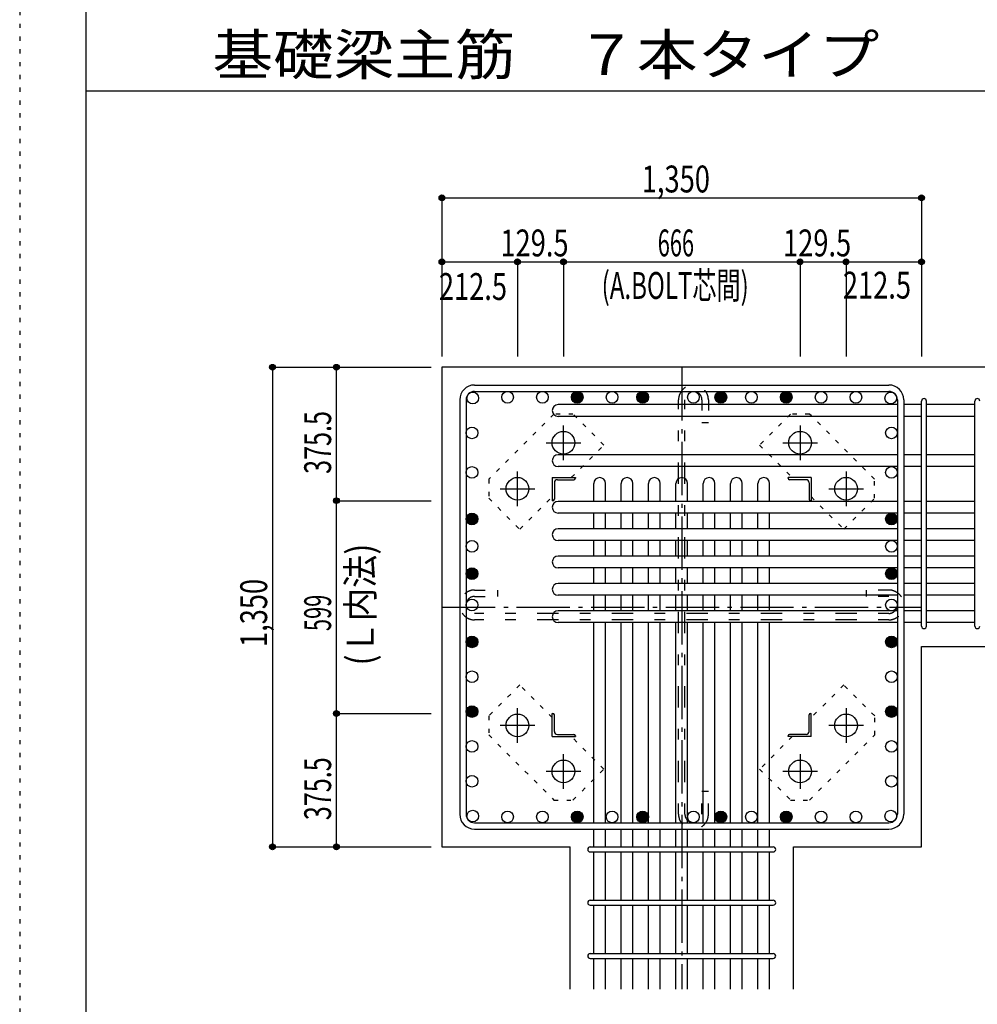
# Model space of a CAD drawing. Units: inches. Extents: x 141 to 12441, y 138 to 8778.
# Drawn here: x 141 to 2836, y 1662 to 4433 of the extents above; entities that cross this region are included whole.
import ezdxf

# ---------------------------------------------------------------- set-up
doc = ezdxf.new("R2010")
doc.units = ezdxf.units.IN
doc.header["$LTSCALE"] = 30
doc.header["$MEASUREMENT"] = 0
for name, pattern in [('CENTER', [12, 5, -0.8, 0.4, -0.8, 5]), ('DIVIDE', [13.2, 5, -0.8, 0.4, -0.8, 0.4, -0.8, 5]), ('DOT', [1.6, 0.4, -0.8, 0.4]), ('HIDDEN', [8, 1, -2, 2, -2, 1])]:
    doc.linetypes.add(name, pattern=pattern)
for name, color, linetype in [('002', 7, 'Continuous'), ('003', 7, 'Continuous'), ('004', 7, 'Continuous'), ('005', 7, 'Continuous'), ('006', 7, 'Continuous'), ('007', 7, 'Continuous'), ('008', 7, 'Continuous'), ('010', 7, 'Continuous'), ('013', 7, 'Continuous'), ('014', 7, 'Continuous'), ('104', 7, 'Continuous'), ('241', 7, 'Continuous'), ('250', 7, 'Continuous')]:
    doc.layers.add(name, color=color, linetype=linetype)
doc.styles.add('DRACAD', font='txt', dxfattribs={"width": 0.85, "bigfont": 'extfont2'})

msp = doc.modelspace()

# ---------------------------------------------------------------- linework, layer by layer
at = {"layer": '002', "color": 2, "linetype": 'Continuous'}
for p, q in [((3079.2, 3455.1), (1329.2, 3455.1)), ((1329.2, 3455.1), (1329.2, 2105.1)), ((2679.2, 2669.6), (3079.2, 2669.6)), ((2679.2, 2105.1), (2679.2, 2669.6)), ((1329.2, 2105.1), (1689.7, 2105.1)), ((1689.7, 1705.1), (1689.7, 2105.1)), ((2318.7, 1705.1), (2318.7, 2105.1)), ((2318.7, 2105.1), (2679.2, 2105.1))]:
    msp.add_line(p, q, dxfattribs=at)
at = {"layer": '003', "color": 4, "linetype": 'CENTER'}
for p, q in [((1671.2, 3193.9), (1671.2, 3291.4)), ((2337.2, 3291.4), (2337.2, 3193.9)), ((1622.4, 3242.6), (1719.9, 3242.6)), ((2288.5, 3242.6), (2386, 3242.6)), ((1541.7, 3064.4), (1541.7, 3161.9)), ((2466.7, 3161.9), (2466.7, 3064.4)), ((1492.9, 3113.1), (1590.4, 3113.1)), ((2418, 3113.1), (2515.5, 3113.1)), ((1541.7, 2398.3), (1541.7, 2495.8)), ((2466.7, 2495.8), (2466.7, 2398.3)), ((1590.4, 2447.1), (1492.9, 2447.1)), ((2515.5, 2447.1), (2418, 2447.1)), ((1671.2, 2268.8), (1671.2, 2366.3)), ((2337.2, 2366.3), (2337.2, 2268.8)), ((1719.9, 2317.6), (1622.4, 2317.6)), ((2386, 2317.6), (2288.5, 2317.6))]:
    msp.add_line(p, q, dxfattribs=at)
at = {"layer": '003', "color": 4, "linetype": 'Continuous'}
for p, q in [((1639.7, 3144.6), (1704.7, 3144.6)), ((1639.7, 3144.6), (1639.7, 3079.6)), ((1654.2, 3138.6), (1700.7, 3138.6)), ((1704.7, 3144.6), (1704.7, 3142.6)), ((2368.7, 3144.6), (2303.7, 3144.6)), ((2303.7, 3142.6), (2303.7, 3144.6)), ((2354.2, 3138.6), (2307.7, 3138.6)), ((2368.7, 3144.6), (2368.7, 3079.6)), ((1645.7, 3130.1), (1645.7, 3083.6)), ((2362.7, 3130.1), (2362.7, 3083.6)), ((1641.7, 3079.6), (1639.7, 3079.6)), ((2368.7, 3079.6), (2366.7, 3079.6)), ((1639.7, 2480.6), (1641.7, 2480.6)), ((1639.7, 2415.6), (1639.7, 2480.6)), ((1645.7, 2430.1), (1645.7, 2476.6)), ((2362.7, 2430.1), (2362.7, 2476.6)), ((2366.7, 2480.6), (2368.7, 2480.6)), ((2368.7, 2415.6), (2368.7, 2480.6)), ((1639.7, 2415.6), (1704.7, 2415.6)), ((1654.2, 2421.6), (1700.7, 2421.6)), ((1704.7, 2417.6), (1704.7, 2415.6)), ((2303.7, 2415.6), (2303.7, 2417.6)), ((2368.7, 2415.6), (2303.7, 2415.6)), ((2354.2, 2421.6), (2307.7, 2421.6))]:
    msp.add_line(p, q, dxfattribs=at)
at = {"layer": '003', "color": 3, "linetype": 'Continuous'}
for centre in [(1671.2, 3242.6), (2337.2, 3242.6), (1541.7, 3113.1), (2466.7, 3113.1), (1541.7, 2447.1), (2466.7, 2447.1), (1671.2, 2317.6), (2337.2, 2317.6)]:
    msp.add_circle(centre, 32, dxfattribs=at)
at = {"layer": '003', "color": 4, "linetype": 'Continuous'}
for centre, radius, start, end in [((1654.2, 3130.1), 8.5, 90, 180), ((1700.7, 3142.6), 4, 270, 0), ((2307.7, 3142.6), 4, 180, 270), ((2354.2, 3130.1), 8.5, 0, 90), ((1641.7, 3083.6), 4, 270, 0), ((2366.7, 3083.6), 4, 180, 270), ((1641.7, 2476.6), 4, 0, 90), ((2366.7, 2476.6), 4, 90, 180), ((1654.2, 2430.1), 8.5, 180, 270), ((1700.7, 2417.6), 4, 0, 90), ((2307.7, 2417.6), 4, 90, 180), ((2354.2, 2430.1), 8.5, 270, 0)]:
    msp.add_arc(centre, radius, start, end, dxfattribs=at)
at = {"layer": '004', "color": 3, "linetype": 'Continuous'}
for centre in [(1415.9, 3368.4), (1513.9, 3370.6), (1612, 3370.6), (1710, 3370.6), (1808.1, 3370.6), (1894.2, 3370.6), (2037.2, 3370.6), (2114.2, 3370.6), (2200.3, 3370.6), (2298.4, 3370.6), (2396.4, 3370.6), (2494.5, 3370.6), (2592.5, 3368.4), (1413.7, 3270.4), (2594.7, 3270.4), (1413.7, 3159.1), (2594.7, 3159.1), (1413.7, 3028.1), (2594.7, 3028.1), (1413.7, 2951.1), (2594.7, 2951.1), (1413.7, 2874.1), (2594.7, 2874.1), (1413.7, 2786.1), (2594.7, 2786.1), (1413.7, 2682.1), (2594.7, 2682.1), (1413.7, 2584), (2594.7, 2584), (1413.7, 2486), (2594.7, 2486), (1413.7, 2387.9), (2594.7, 2387.9), (1413.7, 2289.9), (2594.7, 2289.9), (1415.9, 2191.8), (1513.9, 2189.6), (1612, 2189.6), (1710, 2189.6), (1808.1, 2189.6), (1894.2, 2189.6), (2037.2, 2189.6), (2114.2, 2189.6), (2200.3, 2189.6), (2298.4, 2189.6), (2396.4, 2189.6), (2494.5, 2189.6), (2592.5, 2191.8)]:
    msp.add_circle(centre, 16.5, dxfattribs=at)
at = {"layer": '004', "color": 4, "linetype": 'Continuous'}
for centre, radius in [((1710, 3370.6), 16.5), ((1710, 3370.6), 14.8), ((1710, 3370.6), 13.2), ((1710, 3370.6), 11.6), ((1894.2, 3370.6), 16.5), ((1894.2, 3370.6), 14.8), ((1894.2, 3370.6), 13.2), ((1894.2, 3370.6), 11.6), ((2114.2, 3370.6), 16.5), ((2114.2, 3370.6), 14.8), ((2114.2, 3370.6), 13.2), ((2114.2, 3370.6), 11.6), ((2298.4, 3370.6), 16.5), ((2298.4, 3370.6), 14.8), ((2298.4, 3370.6), 13.2), ((2298.4, 3370.6), 11.6), ((1710, 3370.6), 9.9), ((1710, 3370.6), 8.25), ((1710, 3370.6), 6.6), ((1710, 3370.6), 4.95), ((1710, 3370.6), 3.3), ((1710, 3370.6), 1.65), ((1894.2, 3370.6), 9.9), ((1894.2, 3370.6), 8.25), ((1894.2, 3370.6), 6.6), ((1894.2, 3370.6), 4.95), ((1894.2, 3370.6), 3.3), ((1894.2, 3370.6), 1.65), ((2114.2, 3370.6), 9.9), ((2114.2, 3370.6), 8.25), ((2114.2, 3370.6), 6.6), ((2114.2, 3370.6), 4.95), ((2114.2, 3370.6), 3.3), ((2114.2, 3370.6), 1.65), ((2298.4, 3370.6), 9.9), ((2298.4, 3370.6), 8.25), ((2298.4, 3370.6), 6.6), ((2298.4, 3370.6), 4.95), ((2298.4, 3370.6), 3.3), ((2298.4, 3370.6), 1.65), ((1413.7, 3028.1), 16.5), ((1413.7, 3028.1), 14.8), ((1413.7, 3028.1), 13.2), ((1413.7, 3028.1), 11.6), ((1413.7, 3028.1), 9.9), ((1413.7, 3028.1), 8.25), ((1413.7, 3028.1), 6.6), ((1413.7, 3028.1), 4.95), ((1413.7, 3028.1), 3.3), ((1413.7, 3028.1), 1.65), ((2594.7, 3028.1), 16.5), ((2594.7, 3028.1), 14.8), ((2594.7, 3028.1), 13.2), ((2594.7, 3028.1), 11.6), ((2594.7, 3028.1), 9.9), ((2594.7, 3028.1), 8.25), ((2594.7, 3028.1), 6.6), ((2594.7, 3028.1), 4.95), ((2594.7, 3028.1), 3.3), ((2594.7, 3028.1), 1.65), ((1413.7, 2874.1), 16.5), ((1413.7, 2874.1), 14.8), ((1413.7, 2874.1), 13.2), ((1413.7, 2874.1), 11.6), ((1413.7, 2874.1), 9.9), ((1413.7, 2874.1), 8.25), ((2594.7, 2874.1), 16.5), ((2594.7, 2874.1), 14.8), ((2594.7, 2874.1), 13.2), ((2594.7, 2874.1), 11.6), ((2594.7, 2874.1), 9.9), ((2594.7, 2874.1), 8.25), ((1413.7, 2874.1), 6.6), ((1413.7, 2874.1), 4.95), ((1413.7, 2874.1), 3.3), ((1413.7, 2874.1), 1.65), ((2594.7, 2874.1), 6.6), ((2594.7, 2874.1), 4.95), ((2594.7, 2874.1), 3.3), ((2594.7, 2874.1), 1.65), ((1413.7, 2682.1), 16.5), ((1413.7, 2682.1), 14.8), ((1413.7, 2682.1), 13.2), ((1413.7, 2682.1), 11.6), ((1413.7, 2682.1), 9.9), ((1413.7, 2682.1), 8.25), ((1413.7, 2682.1), 6.6), ((2594.7, 2682.1), 16.5), ((2594.7, 2682.1), 14.8), ((2594.7, 2682.1), 13.2), ((2594.7, 2682.1), 11.6), ((2594.7, 2682.1), 9.9), ((2594.7, 2682.1), 8.25), ((2594.7, 2682.1), 6.6), ((1413.7, 2682.1), 4.95), ((1413.7, 2682.1), 3.3), ((1413.7, 2682.1), 1.65), ((2594.7, 2682.1), 4.95), ((2594.7, 2682.1), 3.3), ((2594.7, 2682.1), 1.65), ((1413.7, 2486), 16.5), ((1413.7, 2486), 14.8), ((1413.7, 2486), 13.2), ((1413.7, 2486), 11.6), ((1413.7, 2486), 9.9), ((1413.7, 2486), 8.25), ((2594.7, 2486), 16.5), ((2594.7, 2486), 14.8), ((2594.7, 2486), 13.2), ((2594.7, 2486), 11.6), ((2594.7, 2486), 9.9), ((2594.7, 2486), 8.25), ((1413.7, 2486), 6.6), ((1413.7, 2486), 4.95), ((1413.7, 2486), 3.3), ((1413.7, 2486), 1.65), ((2594.7, 2486), 6.6), ((2594.7, 2486), 4.95), ((2594.7, 2486), 3.3), ((2594.7, 2486), 1.65), ((1710, 2189.6), 16.5), ((1710, 2189.6), 14.8), ((1710, 2189.6), 13.2), ((1710, 2189.6), 11.6), ((1710, 2189.6), 9.9), ((1710, 2189.6), 8.25), ((1710, 2189.6), 6.6), ((1710, 2189.6), 4.95), ((1710, 2189.6), 3.3), ((1710, 2189.6), 1.65), ((1894.2, 2189.6), 16.5), ((1894.2, 2189.6), 14.8), ((1894.2, 2189.6), 13.2), ((1894.2, 2189.6), 11.6), ((1894.2, 2189.6), 9.9), ((1894.2, 2189.6), 8.25), ((1894.2, 2189.6), 6.6), ((1894.2, 2189.6), 4.95), ((1894.2, 2189.6), 3.3), ((1894.2, 2189.6), 1.65), ((2114.2, 2189.6), 16.5), ((2114.2, 2189.6), 14.8), ((2114.2, 2189.6), 13.2), ((2114.2, 2189.6), 11.6), ((2114.2, 2189.6), 9.9), ((2114.2, 2189.6), 8.25), ((2114.2, 2189.6), 6.6), ((2114.2, 2189.6), 4.95), ((2114.2, 2189.6), 3.3), ((2114.2, 2189.6), 1.65), ((2298.4, 2189.6), 16.5), ((2298.4, 2189.6), 14.8), ((2298.4, 2189.6), 13.2), ((2298.4, 2189.6), 11.6), ((2298.4, 2189.6), 9.9), ((2298.4, 2189.6), 8.25), ((2298.4, 2189.6), 6.6), ((2298.4, 2189.6), 4.95), ((2298.4, 2189.6), 3.3), ((2298.4, 2189.6), 1.65)]:
    msp.add_circle(centre, radius, dxfattribs=at)
at = {"layer": '005', "color": 7, "linetype": 'Continuous'}
for p, q in [((1421.2, 3405.1), (2587.2, 3405.1)), ((1421.2, 3387.1), (2587.2, 3387.1)), ((1379.2, 3363.1), (1379.2, 2197.1)), ((1397.2, 3363.1), (1397.2, 2197.1)), ((2611.2, 3363.1), (2611.2, 2197.1)), ((2629.2, 3363.1), (2629.2, 2197.1)), ((1421.2, 2173.1), (2587.2, 2173.1)), ((1421.2, 2155.1), (2587.2, 2155.1))]:
    msp.add_line(p, q, dxfattribs=at)
for centre, radius, start, end in [((1421.2, 3363.1), 42, 90, 180), ((1421.2, 3363.1), 24, 90, 180), ((2587.2, 3363.1), 42, 0, 90), ((2587.2, 3363.1), 24, 0, 90), ((1421.2, 2197.1), 42, 180, 270), ((1421.2, 2197.1), 24, 180, 270), ((2587.2, 2197.1), 42, 270, 0), ((2587.2, 2197.1), 24, 270, 0)]:
    msp.add_arc(centre, radius, start, end, dxfattribs=at)
at = {"layer": '006', "color": 7, "linetype": 'Continuous'}
for p, q in [((2611.2, 3349.9), (1656.2, 3349.9)), ((2679.2, 3349.9), (2629.2, 3349.9)), ((2829.2, 3349.9), (2693.2, 3349.9)), ((2611.2, 3316.9), (1656.2, 3316.9)), ((2679.2, 3316.9), (2629.2, 3316.9)), ((2829.2, 3316.9), (2693.2, 3316.9)), ((2611.2, 3208.6), (1656.2, 3208.6)), ((2679.2, 3208.6), (2629.2, 3208.6)), ((2829.2, 3208.6), (2693.2, 3208.6)), ((2611.2, 3175.6), (1656.2, 3175.6)), ((2679.2, 3175.6), (2629.2, 3175.6)), ((2829.2, 3175.6), (2693.2, 3175.6)), ((1756.7, 3077.6), (1756.7, 3128.1)), ((1756.7, 3077.6), (1756.7, 3121.6)), ((1789.7, 3077.6), (1789.7, 3128.1)), ((1789.7, 3077.6), (1789.7, 3121.6)), ((1833.7, 3077.6), (1833.7, 3128.1)), ((1833.7, 3077.6), (1833.7, 3121.6)), ((1866.7, 3077.6), (1866.7, 3128.1)), ((1866.7, 3077.6), (1866.7, 3121.6)), ((1910.7, 3077.6), (1910.7, 3128.1)), ((1910.7, 3077.6), (1910.7, 3121.6)), ((1943.7, 3077.6), (1943.7, 3128.1)), ((1943.7, 3077.6), (1943.7, 3121.6)), ((1987.7, 3077.6), (1987.7, 3128.1)), ((1987.7, 3077.6), (1987.7, 3121.6)), ((2020.7, 3077.6), (2020.7, 3128.1)), ((2020.7, 3077.6), (2020.7, 3121.6)), ((2064.7, 3077.6), (2064.7, 3128.1)), ((2064.7, 3077.6), (2064.7, 3121.6)), ((2097.7, 3077.6), (2097.7, 3128.1)), ((2097.7, 3077.6), (2097.7, 3121.6)), ((2141.7, 3077.6), (2141.7, 3128.1)), ((2141.7, 3077.6), (2141.7, 3121.6)), ((2174.7, 3077.6), (2174.7, 3128.1)), ((2174.7, 3077.6), (2174.7, 3121.6)), ((2218.7, 3077.6), (2218.7, 3128.1)), ((2218.7, 3077.6), (2218.7, 3121.6)), ((2251.7, 3077.6), (2251.7, 3128.1)), ((2251.7, 3077.6), (2251.7, 3121.6)), ((2611.2, 3077.6), (1656.2, 3077.6)), ((2679.2, 3077.6), (2629.2, 3077.6)), ((2829.2, 3077.6), (2693.2, 3077.6)), ((2611.2, 3044.6), (1656.2, 3044.6)), ((1756.7, 3000.6), (1756.7, 3044.6)), ((1789.7, 3000.6), (1789.7, 3044.6)), ((1833.7, 3000.6), (1833.7, 3044.6)), ((1866.7, 3000.6), (1866.7, 3044.6)), ((1910.7, 3000.6), (1910.7, 3044.6)), ((1943.7, 3000.6), (1943.7, 3044.6)), ((1987.7, 3000.6), (1987.7, 3044.6)), ((2020.7, 3000.6), (2020.7, 3044.6)), ((2064.7, 3000.6), (2064.7, 3044.6)), ((2097.7, 3000.6), (2097.7, 3044.6)), ((2141.7, 3000.6), (2141.7, 3044.6)), ((2174.7, 3000.6), (2174.7, 3044.6)), ((2218.7, 3000.6), (2218.7, 3044.6)), ((2251.7, 3000.6), (2251.7, 3044.6)), ((2679.2, 3044.6), (2629.2, 3044.6)), ((2829.2, 3044.6), (2693.2, 3044.6)), ((2611.2, 3000.6), (1656.2, 3000.6)), ((2679.2, 3000.6), (2629.2, 3000.6)), ((2829.2, 3000.6), (2693.2, 3000.6)), ((2611.2, 2967.6), (1656.2, 2967.6)), ((1756.7, 2923.6), (1756.7, 2967.6)), ((1789.7, 2923.6), (1789.7, 2967.6)), ((1833.7, 2923.6), (1833.7, 2967.6)), ((1866.7, 2923.6), (1866.7, 2967.6)), ((1910.7, 2923.6), (1910.7, 2967.6)), ((1943.7, 2923.6), (1943.7, 2967.6)), ((1987.7, 2923.6), (1987.7, 2967.6)), ((2020.7, 2923.6), (2020.7, 2967.6)), ((2064.7, 2923.6), (2064.7, 2967.6)), ((2097.7, 2923.6), (2097.7, 2967.6)), ((2141.7, 2923.6), (2141.7, 2967.6)), ((2174.7, 2923.6), (2174.7, 2967.6)), ((2218.7, 2923.6), (2218.7, 2967.6)), ((2251.7, 2923.6), (2251.7, 2967.6)), ((2679.2, 2967.6), (2629.2, 2967.6)), ((2829.2, 2967.6), (2693.2, 2967.6)), ((2611.2, 2923.6), (1656.2, 2923.6)), ((2679.2, 2923.6), (2629.2, 2923.6)), ((2829.2, 2923.6), (2693.2, 2923.6)), ((2611.2, 2890.6), (1656.2, 2890.6)), ((1756.7, 2846.6), (1756.7, 2890.6)), ((1789.7, 2846.6), (1789.7, 2890.6)), ((1833.7, 2846.6), (1833.7, 2890.6)), ((1866.7, 2846.6), (1866.7, 2890.6)), ((1910.7, 2846.6), (1910.7, 2890.6)), ((1943.7, 2846.6), (1943.7, 2890.6)), ((1987.7, 2846.6), (1987.7, 2890.6)), ((2020.7, 2846.6), (2020.7, 2890.6)), ((2064.7, 2846.6), (2064.7, 2890.6)), ((2097.7, 2846.6), (2097.7, 2890.6)), ((2141.7, 2846.6), (2141.7, 2890.6)), ((2174.7, 2846.6), (2174.7, 2890.6)), ((2218.7, 2846.6), (2218.7, 2890.6)), ((2251.7, 2846.6), (2251.7, 2890.6)), ((2679.2, 2890.6), (2629.2, 2890.6)), ((2829.2, 2890.6), (2693.2, 2890.6)), ((2611.2, 2846.6), (1656.2, 2846.6)), ((2679.2, 2846.6), (2629.2, 2846.6)), ((2829.2, 2846.6), (2693.2, 2846.6)), ((2611.2, 2813.6), (1656.2, 2813.6)), ((1756.7, 2769.6), (1756.7, 2813.6)), ((1789.7, 2769.6), (1789.7, 2813.6)), ((1833.7, 2769.6), (1833.7, 2813.6)), ((1866.7, 2769.6), (1866.7, 2813.6)), ((1910.7, 2769.6), (1910.7, 2813.6)), ((1943.7, 2769.6), (1943.7, 2813.6)), ((1987.7, 2769.6), (1987.7, 2813.6)), ((2020.7, 2769.6), (2020.7, 2813.6)), ((2064.7, 2769.6), (2064.7, 2813.6)), ((2097.7, 2769.6), (2097.7, 2813.6)), ((2141.7, 2769.6), (2141.7, 2813.6)), ((2174.7, 2769.6), (2174.7, 2813.6)), ((2218.7, 2769.6), (2218.7, 2813.6)), ((2251.7, 2769.6), (2251.7, 2813.6)), ((2679.2, 2813.6), (2629.2, 2813.6)), ((2829.2, 2813.6), (2693.2, 2813.6)), ((2611.2, 2769.6), (1656.2, 2769.6)), ((2679.2, 2769.6), (2629.2, 2769.6)), ((2829.2, 2769.6), (2693.2, 2769.6)), ((2611.2, 2736.6), (1656.2, 2736.6)), ((1756.7, 2173.1), (1756.7, 2736.6)), ((1789.7, 2173.1), (1789.7, 2736.6)), ((1833.7, 2173.1), (1833.7, 2736.6)), ((1866.7, 2173.1), (1866.7, 2736.6)), ((1910.7, 2173.1), (1910.7, 2736.6)), ((1943.7, 2173.1), (1943.7, 2736.6)), ((1987.7, 2173.1), (1987.7, 2736.6)), ((2020.7, 2173.1), (2020.7, 2736.6)), ((2064.7, 2173.1), (2064.7, 2736.6)), ((2097.7, 2173.1), (2097.7, 2736.6)), ((2141.7, 2173.1), (2141.7, 2736.6)), ((2174.7, 2173.1), (2174.7, 2736.6)), ((2218.7, 2173.1), (2218.7, 2736.6)), ((2251.7, 2173.1), (2251.7, 2736.6)), ((2679.2, 2736.6), (2629.2, 2736.6)), ((2829.2, 2736.6), (2693.2, 2736.6)), ((1756.7, 2105.1), (1756.7, 2155.1)), ((1789.7, 2105.1), (1789.7, 2155.1)), ((1833.7, 2105.1), (1833.7, 2155.1)), ((1866.7, 2105.1), (1866.7, 2155.1)), ((1910.7, 2105.1), (1910.7, 2155.1)), ((1943.7, 2105.1), (1943.7, 2155.1)), ((1987.7, 2105.1), (1987.7, 2155.1)), ((2020.7, 2105.1), (2020.7, 2155.1)), ((2064.7, 2105.1), (2064.7, 2155.1)), ((2097.7, 2105.1), (2097.7, 2155.1)), ((2141.7, 2105.1), (2141.7, 2155.1)), ((2174.7, 2105.1), (2174.7, 2155.1)), ((2218.7, 2105.1), (2218.7, 2155.1)), ((2251.7, 2105.1), (2251.7, 2155.1)), ((1756.7, 1955.1), (1756.7, 2091.1)), ((1789.7, 1955.1), (1789.7, 2091.1)), ((1833.7, 1955.1), (1833.7, 2091.1)), ((1866.7, 1955.1), (1866.7, 2091.1)), ((1910.7, 1955.1), (1910.7, 2091.1)), ((1943.7, 1955.1), (1943.7, 2091.1)), ((1987.7, 1955.1), (1987.7, 2091.1)), ((2020.7, 1955.1), (2020.7, 2091.1)), ((2064.7, 1955.1), (2064.7, 2091.1)), ((2097.7, 1955.1), (2097.7, 2091.1)), ((2141.7, 1955.1), (2141.7, 2091.1)), ((2174.7, 1955.1), (2174.7, 2091.1)), ((2218.7, 1955.1), (2218.7, 2091.1)), ((2251.7, 1955.1), (2251.7, 2091.1)), ((1756.7, 1805.1), (1756.7, 1941.1)), ((1789.7, 1805.1), (1789.7, 1941.1)), ((1833.7, 1805.1), (1833.7, 1941.1)), ((1866.7, 1805.1), (1866.7, 1941.1)), ((1910.7, 1805.1), (1910.7, 1941.1)), ((1943.7, 1805.1), (1943.7, 1941.1)), ((1987.7, 1805.1), (1987.7, 1941.1)), ((2020.7, 1805.1), (2020.7, 1941.1)), ((2064.7, 1805.1), (2064.7, 1941.1)), ((2097.7, 1805.1), (2097.7, 1941.1)), ((2141.7, 1805.1), (2141.7, 1941.1)), ((2174.7, 1805.1), (2174.7, 1941.1)), ((2218.7, 1805.1), (2218.7, 1941.1)), ((2251.7, 1805.1), (2251.7, 1941.1)), ((1756.7, 1705.1), (1756.7, 1791.1)), ((1789.7, 1705.1), (1789.7, 1791.1)), ((1833.7, 1705.1), (1833.7, 1791.1)), ((1866.7, 1705.1), (1866.7, 1791.1)), ((1910.7, 1705.1), (1910.7, 1791.1)), ((1943.7, 1705.1), (1943.7, 1791.1)), ((1987.7, 1705.1), (1987.7, 1791.1)), ((2020.7, 1705.1), (2020.7, 1791.1)), ((2064.7, 1705.1), (2064.7, 1791.1)), ((2097.7, 1705.1), (2097.7, 1791.1)), ((2141.7, 1705.1), (2141.7, 1791.1)), ((2174.7, 1705.1), (2174.7, 1791.1)), ((2218.7, 1705.1), (2218.7, 1791.1)), ((2251.7, 1705.1), (2251.7, 1791.1))]:
    msp.add_line(p, q, dxfattribs=at)
for centre, start, end in [((1656.2, 3333.4), 90, 270), ((1656.2, 3192.1), 90, 270), ((1773.2, 3128.1), 0, 180), ((1850.2, 3128.1), 0, 180), ((1927.2, 3128.1), 0, 180), ((2004.2, 3128.1), 0, 180), ((2081.2, 3128.1), 0, 180), ((2158.2, 3128.1), 0, 180), ((2235.2, 3128.1), 0, 180), ((1656.2, 3061.1), 90, 270), ((1656.2, 2984.1), 90, 270), ((1656.2, 2907.1), 90, 270), ((1656.2, 2830.1), 90, 270), ((1656.2, 2753.1), 90, 270)]:
    msp.add_arc(centre, 16.5, start, end, dxfattribs=at)
at = {"layer": '007', "color": 7, "linetype": 'Continuous'}
for p, q in [((2679.2, 2726.6), (2679.2, 3359.9)), ((2693.2, 2726.6), (2693.2, 3359.9)), ((2829.2, 2726.6), (2829.2, 3359.9)), ((1746.7, 2105.1), (2261.7, 2105.1)), ((1746.7, 2091.1), (2261.7, 2091.1)), ((1746.7, 1955.1), (2261.7, 1955.1)), ((1746.7, 1941.1), (2261.7, 1941.1)), ((1746.7, 1805.1), (2261.7, 1805.1)), ((1746.7, 1791.1), (2261.7, 1791.1))]:
    msp.add_line(p, q, dxfattribs=at)
for centre, start, end in [((2686.2, 3359.9), 0, 180), ((2686.2, 3359.9), 0, 180), ((2686.2, 3359.9), 0, 180), ((2686.2, 3359.9), 0, 180), ((2836.2, 3359.9), 0, 180), ((2686.2, 2726.6), 180, 0), ((2686.2, 2726.6), 180, 0), ((2686.2, 2726.6), 180, 0), ((2686.2, 2726.6), 180, 0), ((2836.2, 2726.6), 180, 0), ((1746.7, 2098.1), 90, 270), ((1746.7, 2098.1), 90, 270), ((1746.7, 2098.1), 90, 270), ((1746.7, 2098.1), 90, 270), ((2261.7, 2098.1), 270, 90), ((2261.7, 2098.1), 270, 90), ((2261.7, 2098.1), 270, 90), ((2261.7, 2098.1), 270, 90), ((1746.7, 1948.1), 90, 270), ((2261.7, 1948.1), 270, 90), ((1746.7, 1798.1), 90, 270), ((2261.7, 1798.1), 270, 90)]:
    msp.add_arc(centre, 7, start, end, dxfattribs=at)
at = {"layer": '010', "color": 4, "linetype": 'DOT'}
for p, q in [((1644.3, 3323.1), (1461.1, 3140)), ((1698, 3323.1), (1644.3, 3323.1)), ((1785, 3236.2), (1698, 3323.1)), ((2310.4, 3323.2), (2223.4, 3236.2)), ((2364.1, 3323.2), (2310.4, 3323.2)), ((2547.2, 3140), (2364.1, 3323.2)), ((1693.4, 3144.6), (1785, 3236.2)), ((2223.4, 3236.2), (2315, 3144.6)), ((1461.1, 3140), (1461.1, 3086.3)), ((2547.2, 3086.3), (2547.2, 3140)), ((1461.1, 3086.3), (1548.1, 2999.3)), ((1548.1, 2999.3), (1639.7, 3090.9)), ((2368.7, 3090.9), (2460.3, 2999.3)), ((2460.3, 2999.3), (2547.2, 3086.3)), ((1548.1, 2560.9), (1461.2, 2473.9)), ((1639.7, 2469.3), (1548.1, 2560.9)), ((2460.3, 2560.9), (2368.7, 2469.3)), ((2547.3, 2473.9), (2460.3, 2560.9)), ((1461.2, 2473.9), (1461.2, 2420.2)), ((2547.3, 2420.2), (2547.3, 2473.9)), ((1461.2, 2420.2), (1644.3, 2237)), ((1785, 2324), (1693.4, 2415.6)), ((2315, 2415.6), (2223.4, 2324)), ((2364.1, 2237.1), (2547.3, 2420.2)), ((1698, 2237), (1785, 2324)), ((2223.4, 2324), (2310.4, 2237.1)), ((1644.3, 2237), (1698, 2237)), ((2310.4, 2237.1), (2364.1, 2237.1))]:
    msp.add_line(p, q, dxfattribs=at)
at = {"layer": '013', "color": 7, "linetype": 'HIDDEN'}
for p, q in [((1995.2, 2197.1), (1995.2, 3363.1)), ((2013.2, 2197.1), (2013.2, 3363.1)), ((2061.2, 3363.1), (2061.2, 3299.1)), ((2079.2, 3363.1), (2079.2, 3299.1)), ((2079.2, 3299.1), (2061.2, 3299.1)), ((1421.2, 2828.1), (1485.2, 2828.1)), ((1485.2, 2828.1), (1485.2, 2810.1)), ((2587.2, 2828.1), (2523.2, 2828.1)), ((2523.2, 2828.1), (2523.2, 2810.1)), ((1421.2, 2810.1), (1485.2, 2810.1)), ((2587.2, 2810.1), (2523.2, 2810.1)), ((2587.2, 2762.1), (1421.2, 2762.1)), ((2587.2, 2744.1), (1421.2, 2744.1)), ((2061.2, 2197.1), (2061.2, 2261.1)), ((2079.2, 2261.1), (2061.2, 2261.1)), ((2079.2, 2197.1), (2079.2, 2261.1))]:
    msp.add_line(p, q, dxfattribs=at)
for centre, radius, start, end in [((2037.2, 3363.1), 42, 0, 180), ((2037.2, 3363.1), 24, 0, 180), ((1421.2, 2786.1), 42, 90, 270), ((2587.2, 2786.1), 42, 270, 90), ((1421.2, 2786.1), 24, 90, 270), ((2587.2, 2786.1), 24, 270, 90), ((2037.2, 2197.1), 42, 180, 0), ((2037.2, 2197.1), 24, 180, 0)]:
    msp.add_arc(centre, radius, start, end, dxfattribs=at)
at = {"layer": '014', "color": 4, "linetype": 'Continuous'}
for p, q in [((1329.2, 3932.1), (1329.2, 3752.1)), ((1329.2, 3932.1), (1329.2, 3752.1)), ((1329.2, 3932.1), (2679.2, 3932.1)), ((2679.2, 3932.1), (2679.2, 3752.1)), ((1329.2, 3752.1), (1541.7, 3752.1)), ((1329.2, 3752.1), (1329.2, 3485.1)), ((1541.7, 3752.1), (1541.7, 3485.1)), ((1541.7, 3752.1), (1671.2, 3752.1)), ((1671.2, 3752.1), (1671.2, 3485.1)), ((1671.2, 3752.1), (2337.2, 3752.1)), ((2337.2, 3752.1), (2337.2, 3485.1)), ((2337.2, 3752.1), (2466.7, 3752.1)), ((2466.7, 3752.1), (2466.7, 3485.1)), ((2466.7, 3752.1), (2679.2, 3752.1)), ((2679.2, 3752.1), (2679.2, 3485.1)), ((2679.2, 3752.1), (2679.2, 3485.1)), ((852.2, 3455.1), (1032.2, 3455.1)), ((852.2, 3455.1), (1032.2, 3455.1)), ((852.2, 3455.1), (852.2, 2105.1)), ((1032.2, 3079.6), (1032.2, 3455.1)), ((1032.2, 3455.1), (1299.2, 3455.1)), ((1032.2, 2480.6), (1032.2, 3079.6)), ((1032.2, 3079.6), (1299.2, 3079.6)), ((1032.2, 2105.1), (1032.2, 2480.6)), ((1032.2, 2480.6), (1299.2, 2480.6)), ((852.2, 2105.1), (1032.2, 2105.1)), ((1032.2, 2105.1), (1299.2, 2105.1)), ((1032.2, 2105.1), (1299.2, 2105.1))]:
    msp.add_line(p, q, dxfattribs=at)
at = {"layer": '014', "color": 4, "linetype": 'CENTER'}
for p, q in [((2004.2, 3455.1), (2004.2, 1705.1)), ((1329.2, 2780.1), (2679.2, 2780.1))]:
    msp.add_line(p, q, dxfattribs=at)
at = {"layer": '014', "color": 4, "linetype": 'Continuous'}
for centre, radius in [((1329.2, 3932.1), 8), ((1329.2, 3932.1), 7.2), ((1329.2, 3932.1), 6.4), ((1329.2, 3932.1), 5.6), ((1329.2, 3932.1), 4.8), ((1329.2, 3932.1), 4), ((1329.2, 3932.1), 3.2), ((2679.2, 3932.1), 8), ((2679.2, 3932.1), 7.2), ((2679.2, 3932.1), 6.4), ((2679.2, 3932.1), 5.6), ((2679.2, 3932.1), 4.8), ((2679.2, 3932.1), 4), ((2679.2, 3932.1), 3.2), ((1329.2, 3932.1), 2.4), ((1329.2, 3932.1), 1.6), ((1329.2, 3932.1), 0.8), ((2679.2, 3932.1), 2.4), ((2679.2, 3932.1), 1.6), ((2679.2, 3932.1), 0.8), ((1329.2, 3752.1), 8), ((1329.2, 3752.1), 7.2), ((1329.2, 3752.1), 6.4), ((1329.2, 3752.1), 5.6), ((1329.2, 3752.1), 4.8), ((1329.2, 3752.1), 4), ((1329.2, 3752.1), 3.2), ((1329.2, 3752.1), 2.4), ((1329.2, 3752.1), 1.6), ((1329.2, 3752.1), 0.8), ((1541.7, 3752.1), 8), ((1541.7, 3752.1), 7.2), ((1541.7, 3752.1), 6.4), ((1541.7, 3752.1), 5.6), ((1541.7, 3752.1), 4.8), ((1541.7, 3752.1), 4), ((1541.7, 3752.1), 3.2), ((1541.7, 3752.1), 2.4), ((1541.7, 3752.1), 1.6), ((1541.7, 3752.1), 0.8), ((1671.2, 3752.1), 8), ((1671.2, 3752.1), 7.2), ((1671.2, 3752.1), 6.4), ((1671.2, 3752.1), 5.6), ((1671.2, 3752.1), 4.8), ((1671.2, 3752.1), 4), ((1671.2, 3752.1), 3.2), ((1671.2, 3752.1), 2.4), ((1671.2, 3752.1), 1.6), ((1671.2, 3752.1), 0.8), ((2337.2, 3752.1), 8), ((2337.2, 3752.1), 7.2), ((2337.2, 3752.1), 6.4), ((2337.2, 3752.1), 5.6), ((2337.2, 3752.1), 4.8), ((2337.2, 3752.1), 4), ((2337.2, 3752.1), 3.2), ((2337.2, 3752.1), 2.4), ((2337.2, 3752.1), 1.6), ((2337.2, 3752.1), 0.8), ((2466.7, 3752.1), 8), ((2466.7, 3752.1), 7.2), ((2466.7, 3752.1), 6.4), ((2466.7, 3752.1), 5.6), ((2466.7, 3752.1), 4.8), ((2466.7, 3752.1), 4), ((2466.7, 3752.1), 3.2), ((2466.7, 3752.1), 2.4), ((2466.7, 3752.1), 1.6), ((2466.7, 3752.1), 0.8), ((2679.2, 3752.1), 8), ((2679.2, 3752.1), 7.2), ((2679.2, 3752.1), 6.4), ((2679.2, 3752.1), 5.6), ((2679.2, 3752.1), 4.8), ((2679.2, 3752.1), 4), ((2679.2, 3752.1), 3.2), ((2679.2, 3752.1), 2.4), ((2679.2, 3752.1), 1.6), ((2679.2, 3752.1), 0.8), ((852.2, 3455.1), 8), ((852.2, 3455.1), 7.2), ((852.2, 3455.1), 6.4), ((852.2, 3455.1), 5.6), ((852.2, 3455.1), 4.8), ((852.2, 3455.1), 4), ((852.2, 3455.1), 3.2), ((852.2, 3455.1), 2.4), ((852.2, 3455.1), 1.6), ((852.2, 3455.1), 0.8), ((1032.2, 3455.1), 8), ((1032.2, 3455.1), 7.2), ((1032.2, 3455.1), 6.4), ((1032.2, 3455.1), 5.6), ((1032.2, 3455.1), 4.8), ((1032.2, 3455.1), 4), ((1032.2, 3455.1), 3.2), ((1032.2, 3455.1), 2.4), ((1032.2, 3455.1), 1.6), ((1032.2, 3455.1), 0.8), ((1032.2, 3079.6), 8), ((1032.2, 3079.6), 7.2), ((1032.2, 3079.6), 6.4), ((1032.2, 3079.6), 5.6), ((1032.2, 3079.6), 4.8), ((1032.2, 3079.6), 4), ((1032.2, 3079.6), 3.2), ((1032.2, 3079.6), 2.4), ((1032.2, 3079.6), 1.6), ((1032.2, 3079.6), 0.8), ((1032.2, 2480.6), 8), ((1032.2, 2480.6), 7.2), ((1032.2, 2480.6), 6.4), ((1032.2, 2480.6), 5.6), ((1032.2, 2480.6), 4.8), ((1032.2, 2480.6), 4), ((1032.2, 2480.6), 3.2), ((1032.2, 2480.6), 2.4), ((1032.2, 2480.6), 1.6), ((1032.2, 2480.6), 0.8), ((852.2, 2105.1), 8), ((852.2, 2105.1), 7.2), ((852.2, 2105.1), 6.4), ((852.2, 2105.1), 5.6), ((852.2, 2105.1), 4.8), ((852.2, 2105.1), 4), ((852.2, 2105.1), 3.2), ((852.2, 2105.1), 2.4), ((852.2, 2105.1), 1.6), ((1032.2, 2105.1), 8), ((1032.2, 2105.1), 7.2), ((1032.2, 2105.1), 6.4), ((1032.2, 2105.1), 5.6), ((1032.2, 2105.1), 4.8), ((1032.2, 2105.1), 4), ((1032.2, 2105.1), 3.2), ((1032.2, 2105.1), 2.4), ((1032.2, 2105.1), 1.6), ((852.2, 2105.1), 0.8), ((1032.2, 2105.1), 0.8)]:
    msp.add_circle(centre, radius, dxfattribs=at)
at = {"layer": '014', "color": 7, "linetype": 'Continuous'}
for p in [(1329.2, 3932.1), (1329.2, 3932.1), (1329.2, 3932.1), (1329.2, 3932.1), (1329.2, 3932.1), (1329.2, 3932.1), (1329.2, 3932.1), (1329.2, 3932.1), (1329.2, 3932.1), (1329.2, 3932.1), (1329.2, 3932.1), (1329.2, 3932.1), (1329.2, 3932.1), (1329.2, 3932.1), (1329.2, 3932.1), (1329.2, 3932.1), (1329.2, 3932.1), (1329.2, 3932.1), (1329.2, 3932.1), (2679.2, 3932.1), (2679.2, 3932.1), (2679.2, 3932.1), (2679.2, 3932.1), (2679.2, 3932.1), (2679.2, 3932.1), (2679.2, 3932.1), (2679.2, 3932.1), (2679.2, 3932.1), (2679.2, 3932.1), (2679.2, 3932.1), (2679.2, 3932.1), (2679.2, 3932.1), (2679.2, 3932.1), (2679.2, 3932.1), (2679.2, 3932.1), (2679.2, 3932.1), (2679.2, 3932.1), (2679.2, 3932.1), (1329.2, 3752.1), (1329.2, 3752.1), (1329.2, 3752.1), (1329.2, 3752.1), (1329.2, 3752.1), (1329.2, 3752.1), (1329.2, 3752.1), (1329.2, 3752.1), (1329.2, 3752.1), (1329.2, 3752.1), (1329.2, 3752.1), (1329.2, 3752.1), (1329.2, 3752.1), (1329.2, 3752.1), (1329.2, 3752.1), (1329.2, 3752.1), (1329.2, 3752.1), (1329.2, 3752.1), (1329.2, 3752.1), (1329.2, 3752.1), (1541.7, 3752.1), (1541.7, 3752.1), (1541.7, 3752.1), (1541.7, 3752.1), (1541.7, 3752.1), (1541.7, 3752.1), (1541.7, 3752.1), (1541.7, 3752.1), (1541.7, 3752.1), (1541.7, 3752.1), (1541.7, 3752.1), (1541.7, 3752.1), (1541.7, 3752.1), (1541.7, 3752.1), (1541.7, 3752.1), (1541.7, 3752.1), (1541.7, 3752.1), (1541.7, 3752.1), (1541.7, 3752.1), (1541.7, 3752.1), (1671.2, 3752.1), (1671.2, 3752.1), (1671.2, 3752.1), (1671.2, 3752.1), (1671.2, 3752.1), (1671.2, 3752.1), (1671.2, 3752.1), (1671.2, 3752.1), (1671.2, 3752.1), (1671.2, 3752.1), (1671.2, 3752.1), (1671.2, 3752.1), (1671.2, 3752.1), (1671.2, 3752.1), (1671.2, 3752.1), (1671.2, 3752.1), (1671.2, 3752.1), (1671.2, 3752.1), (1671.2, 3752.1), (1671.2, 3752.1), (2337.2, 3752.1), (2337.2, 3752.1), (2337.2, 3752.1), (2337.2, 3752.1), (2337.2, 3752.1), (2337.2, 3752.1), (2337.2, 3752.1), (2337.2, 3752.1), (2337.2, 3752.1), (2337.2, 3752.1), (2337.2, 3752.1), (2337.2, 3752.1), (2337.2, 3752.1), (2337.2, 3752.1), (2337.2, 3752.1), (2337.2, 3752.1), (2337.2, 3752.1), (2337.2, 3752.1), (2337.2, 3752.1), (2337.2, 3752.1), (2466.7, 3752.1), (2466.7, 3752.1), (2466.7, 3752.1), (2466.7, 3752.1), (2466.7, 3752.1), (2466.7, 3752.1), (2466.7, 3752.1), (2466.7, 3752.1), (2466.7, 3752.1), (2466.7, 3752.1), (2466.7, 3752.1), (2466.7, 3752.1), (2466.7, 3752.1), (2466.7, 3752.1), (2466.7, 3752.1), (2466.7, 3752.1), (2466.7, 3752.1), (2466.7, 3752.1), (2466.7, 3752.1), (2466.7, 3752.1), (2679.2, 3752.1), (2679.2, 3752.1), (2679.2, 3752.1), (2679.2, 3752.1), (2679.2, 3752.1), (2679.2, 3752.1), (2679.2, 3752.1), (2679.2, 3752.1), (2679.2, 3752.1), (2679.2, 3752.1), (2679.2, 3752.1), (2679.2, 3752.1), (2679.2, 3752.1), (2679.2, 3752.1), (2679.2, 3752.1), (2679.2, 3752.1), (2679.2, 3752.1), (2679.2, 3752.1), (2679.2, 3752.1), (2679.2, 3752.1), (852.2, 3455.1), (852.2, 3455.1), (852.2, 3455.1), (852.2, 3455.1), (852.2, 3455.1), (852.2, 3455.1), (852.2, 3455.1), (852.2, 3455.1), (852.2, 3455.1), (852.2, 3455.1), (852.2, 3455.1), (852.2, 3455.1), (852.2, 3455.1), (852.2, 3455.1), (852.2, 3455.1), (852.2, 3455.1), (852.2, 3455.1), (1032.2, 3455.1), (1032.2, 3455.1), (1032.2, 3455.1), (1032.2, 3455.1), (1032.2, 3455.1), (1032.2, 3455.1), (1032.2, 3455.1), (1032.2, 3455.1), (1032.2, 3455.1), (1032.2, 3455.1), (1032.2, 3455.1), (1032.2, 3455.1), (1032.2, 3455.1), (1032.2, 3455.1), (1032.2, 3455.1), (1032.2, 3455.1), (1032.2, 3455.1), (1032.2, 3455.1), (1032.2, 3455.1), (1032.2, 3455.1), (1032.2, 3079.6), (1032.2, 3079.6), (1032.2, 3079.6), (1032.2, 3079.6), (1032.2, 3079.6), (1032.2, 3079.6), (1032.2, 3079.6), (1032.2, 3079.6), (1032.2, 3079.6), (1032.2, 3079.6), (1032.2, 3079.6), (1032.2, 3079.6), (1032.2, 3079.6), (1032.2, 3079.6), (1032.2, 3079.6), (1032.2, 3079.6), (1032.2, 3079.6), (1032.2, 3079.6), (1032.2, 3079.6), (1032.2, 3079.6), (1032.2, 2480.6), (1032.2, 2480.6), (1032.2, 2480.6), (1032.2, 2480.6), (1032.2, 2480.6), (1032.2, 2480.6), (1032.2, 2480.6), (1032.2, 2480.6), (1032.2, 2480.6), (1032.2, 2480.6), (1032.2, 2480.6), (1032.2, 2480.6), (1032.2, 2480.6), (1032.2, 2480.6), (1032.2, 2480.6), (1032.2, 2480.6), (1032.2, 2480.6), (1032.2, 2480.6), (1032.2, 2480.6), (1032.2, 2480.6), (852.2, 2105.1), (852.2, 2105.1), (852.2, 2105.1), (852.2, 2105.1), (852.2, 2105.1), (852.2, 2105.1), (852.2, 2105.1), (852.2, 2105.1), (852.2, 2105.1), (852.2, 2105.1), (852.2, 2105.1), (852.2, 2105.1), (852.2, 2105.1), (852.2, 2105.1), (852.2, 2105.1), (852.2, 2105.1), (852.2, 2105.1), (1032.2, 2105.1), (1032.2, 2105.1), (1032.2, 2105.1), (1032.2, 2105.1), (1032.2, 2105.1), (1032.2, 2105.1), (1032.2, 2105.1), (1032.2, 2105.1), (1032.2, 2105.1), (1032.2, 2105.1), (1032.2, 2105.1), (1032.2, 2105.1), (1032.2, 2105.1), (1032.2, 2105.1), (1032.2, 2105.1), (1032.2, 2105.1), (1032.2, 2105.1), (1032.2, 2105.1), (1032.2, 2105.1), (1032.2, 2105.1)]:
    msp.add_point(p, dxfattribs=at)
at = {"layer": '241', "color": 6, "linetype": 'Continuous'}
msp.add_line((327.1, 8656.1), (327.1, 259.8), dxfattribs=at)
at = {"layer": '241', "color": 2, "linetype": 'Continuous'}
msp.add_line((327.1, 4233), (10023.6, 4233), dxfattribs=at)
at = {"layer": '250', "color": 172, "linetype": 'DOT'}
msp.add_line((140.6, 8778), (140.6, 138), dxfattribs=at)

# ---------------------------------------------------------------- texts
at = {"layer": '008', "color": 4, "linetype": 'DIVIDE', "style": 'DRACAD', "width": 0.657677}
msp.add_text('(A.BOLT芯間)', height=75.63, dxfattribs=at).set_placement((1778.7, 3647.4))
at = {"layer": '008', "color": 4, "linetype": 'DIVIDE', "style": 'DRACAD', "width": 0.905927}
msp.add_text('(Ｌ内法)', height=75.63, rotation=90, dxfattribs=at).set_placement((1137.2, 2615.5))
at = {"layer": '014', "color": 4, "linetype": 'DOT', "style": 'DRACAD'}
for s, width, p in [('1,350', 0.744308, (1891.7, 3947.1)), ('129.5', 0.74375, (1493.9, 3767.1)), ('666', 0.595, (1936.7, 3767.1)), ('129.5', 0.74375, (2289.4, 3767.1))]:
    msp.add_text(s, height=75.63, dxfattribs=dict(at, width=width)).set_placement(p)
at = {"layer": '014', "color": 4, "linetype": 'DIVIDE', "style": 'DRACAD', "width": 0.74375}
for p in [(1320.7, 3644.5), (2457.9, 3648.4)]:
    msp.add_text('212.5', height=75.63, dxfattribs=at).set_placement(p)
at = {"layer": '014', "color": 4, "linetype": 'DOT', "style": 'DRACAD'}
for s, width, p in [('375.5', 0.686591, (1017.2, 3154.9)), ('1,350', 0.744308, (837.2, 2667.6)), ('599', 0.595, (1017.2, 2712.6)), ('375.5', 0.686591, (1017.2, 2180.4))]:
    msp.add_text(s, height=75.63, rotation=90, dxfattribs=dict(at, width=width)).set_placement(p)
at = {"layer": '104', "color": 2, "linetype": 'HIDDEN', "style": 'DRACAD', "width": 1.102564}
msp.add_text('\u3000\u3000基礎梁主筋\u3000７本タイプ', height=113.445, dxfattribs=at).set_placement((342.1, 4278))

doc.saveas('drawing.dxf')
